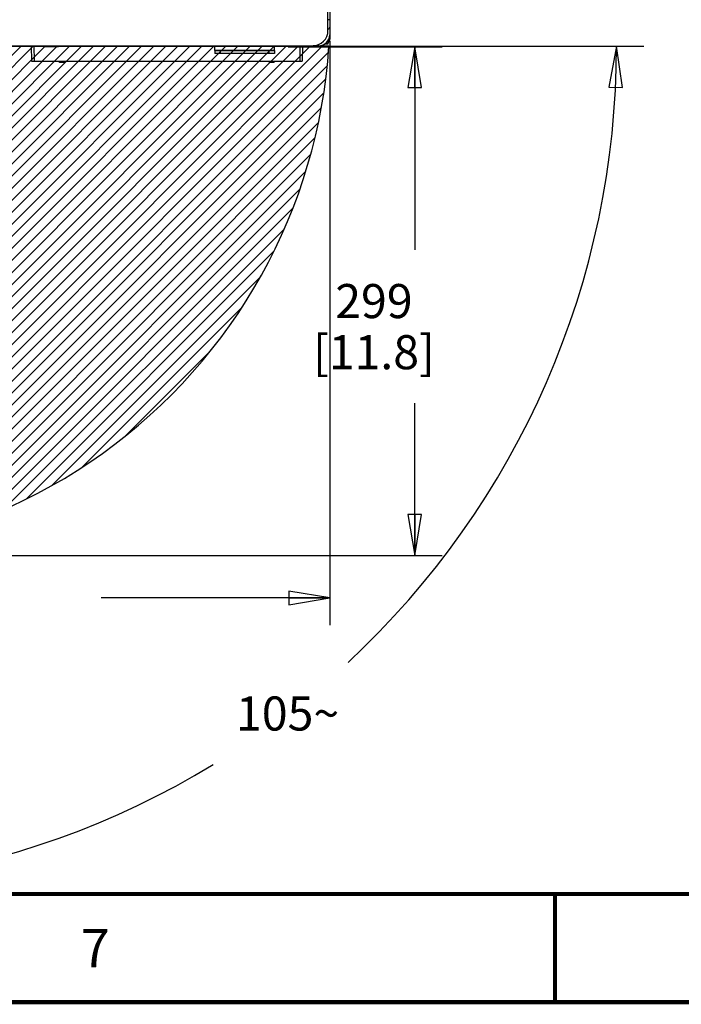
# Model space of a CAD drawing. Units: millimetres. Extents: x 0 to 864, y 0 to 559.
# Drawn here: x 153 to 231, y 0 to 115 of the extents above; entities that cross this region are included whole.
import ezdxf

# ---------------------------------------------------------------- set-up
doc = ezdxf.new("R2010")
doc.units = ezdxf.units.MM
doc.header["$LTSCALE"] = 47.498
doc.layers.get('0').update_dxf_attribs({"linetype": 'CONTINUOUS'})
for name, color, linetype in [('CHAMFERS', 7, 'CONTINUOUS'), ('DRAFTS', 7, 'CONTINUOUS'), ('ROUNDS', 7, 'CONTINUOUS'), ('SURFACES', 7, 'CONTINUOUS')]:
    doc.layers.add(name, color=color, linetype=linetype)
doc.styles.get("Standard").update_dxf_attribs({"font": 'txt', "width": 0.8})
doc.dimstyles.new('DIMSTYLE_1', dxfattribs={"dimtxt": 4, "dimasz": 4.8, "dimexe": 3.2, "dimexo": 1.6, "dimgap": 4, "dimtad": 0, "dimtih": 1, "dimtoh": 1, "dimdec": 0, "dimlfac": 5, "dimdsep": 46, "dimtxsty": 'STANDARD', "dimblk": 'CLOSED', "dimblk1": 'CLOSED', "dimblk2": 'CLOSED', "dimcen": 0.09, "dimadec": 0, "dimazin": 0, "dimtp": 0.1, "dimtm": 0.1, "dimtfac": 1, "dimtdec": 0, "dimtofl": 0, "dimtmove": 0, "dimatfit": 3, "dimldrblk": 'CLOSED', "dimfxl": 1, "dimtolj": 1, "dimarcsym": 0})
doc.dimstyles.new('DIMSTYLE_4', dxfattribs={"dimtxt": 4, "dimasz": 4.8, "dimexe": 3.2, "dimexo": 1.6, "dimtad": 0, "dimtih": 1, "dimtoh": 1, "dimdec": 1, "dimlfac": 5, "dimdsep": 46, "dimtxsty": 'STANDARD', "dimblk": 'CLOSED', "dimblk1": 'CLOSED', "dimblk2": 'CLOSED', "dimcen": 0.09, "dimadec": 0, "dimazin": 0, "dimtp": 0.5, "dimtm": 0.5, "dimtfac": 1, "dimtdec": 1, "dimtofl": 0, "dimtmove": 0, "dimatfit": 3, "dimldrblk": 'CLOSED', "dimfxl": 1, "dimtolj": 1, "dimarcsym": 0})

# ---------------------------------------------------------------- blocks, each defined once
blk = doc.blocks.new('_CLOSED')
at = {"color": 0, "linetype": 'BYBLOCK'}
for p, q in [((0, 0), (-1, 0.1666666667)), ((-1, 0.1666666667), (-1, -0.1666666667)), ((-1, -0.1666666667), (0, 0)), ((-1, 0), (0, 0))]:
    blk.add_line(p, q, dxfattribs=at)
blk = doc.blocks.new('*D28')
at = {"color": 2, "linetype": 'CONTINUOUS'}
for p, q in [((189.4436645799, 112.8413992798), (189.4436645799, 44.2596705145)), ((108.5771458945, 55.1366591554), (108.5771458945, 44.2596705145)), ((108.5771458945, 47.4596705145), (135.4104052372, 47.4596705145)), ((189.4436645799, 47.4596705145), (162.6104052372, 47.4596705145))]:
    blk.add_line(p, q, dxfattribs=at)
at = {"color": 2, "linetype": 'CONTINUOUS', "xscale": 4.8, "yscale": 4.8, "zscale": 4.8, "rotation": 180}
blk.add_blockref('_CLOSED', (108.5771458945, 47.4596705145), dxfattribs=at)
at = {"color": 2, "linetype": 'CONTINUOUS', "xscale": 4.8, "yscale": 4.8, "zscale": 4.8}
blk.add_blockref('_CLOSED', (189.4436645799, 47.4596705145), dxfattribs=at)
at = {"color": 2, "linetype": 'CONTINUOUS', "insert": (144.2104052372, 49.4596705145), "char_height": 4, "width": 19.2, "attachment_point": 2, "line_spacing_factor": 0.9}
blk.add_mtext('404\\P[15.9]', dxfattribs=at)
blk = doc.blocks.new('*D29')
at = {"color": 2, "linetype": 'CONTINUOUS'}
for p, q in [((184.5519023176, 112.1549018808), (202.6370845602, 112.1549018808)), ((199.4370845602, 112.1549018808), (199.4370845602, 88.3005961237)), ((199.4370845602, 52.4462903667), (199.4370845602, 70.3005961237)), ((127.0890847117, 52.4462903667), (202.6370845602, 52.4462903667))]:
    blk.add_line(p, q, dxfattribs=at)
at = {"color": 2, "linetype": 'CONTINUOUS', "xscale": 4.8, "yscale": 4.8, "zscale": 4.8}
for p, rotation in [((199.4370845602, 112.1549018808), 90), ((199.4370845602, 52.4462903667), 270)]:
    blk.add_blockref('_CLOSED', p, dxfattribs=dict(at, rotation=rotation))
at = {"color": 2, "linetype": 'CONTINUOUS', "insert": (194.6370845602, 84.3005961237), "char_height": 4, "width": 19.2, "attachment_point": 2, "line_spacing_factor": 0.9}
blk.add_mtext('299\\P[11.8]', dxfattribs=at)
blk = doc.blocks.new('*D30')
at = {"color": 2, "linetype": 'CONTINUOUS'}
for p, q in [((132.0930835439, 112.2074873585), (226.326041292, 112.2074873585)), ((122.4151950297, 104.7813823149), (98.0259108882, 13.7593347384))]:
    blk.add_line(p, q, dxfattribs=at)
for points in [[(223.8091239248, 107.3894589114), (223.126041292, 112.2074873585), (222.2095967186, 107.4283525682), (223.8091239248, 107.3894589114)], [(103.7076148632, 16.4985837615), (98.8541318325, 16.8502973825), (103.3311951466, 14.9434927041), (103.7076148632, 16.4985837615)]]:
    blk.add_lwpolyline(points, dxfattribs=at)
for start, end in [(312.8972125628, 360), (255, 301.3361732329)]:
    blk.add_arc((124.4050138791, 112.2074873585), 98.721027413, start, end, dxfattribs=at)
at = {"color": 2, "linetype": 'CONTINUOUS', "insert": (184.5025676002, 35.8868305034), "char_height": 4, "width": 12.2666666667, "attachment_point": 2, "line_spacing_factor": 0.9}
blk.add_mtext('105\\Fgdt;{\\Fgdt;~}', dxfattribs=at)

msp = doc.modelspace()

# ---------------------------------------------------------------- hatches: boundary and pattern name
at = {"linetype": 'CONTINUOUS'}
h = msp.add_hatch(dxfattribs=at)
h.set_pattern_fill('XSEC0001', color=2, angle=45, style=0, pattern_type=0)
h.set_pattern_definition([(45, (0, 0), (-0.7071067812, 0.7071067812), [])])
edge = h.paths.add_edge_path()
edge.add_line((189.3576556737, 112.2074873585), (124.4050138791, 112.2074873585))
edge.add_arc((125.4890847117, 116.456010785), 64.0097204183, 255.0469635599, 356.194303872)
edge.add_line((108.9728345611, 54.6138100723), (124.4050138791, 112.2074873585))

# ---------------------------------------------------------------- linework, layer by layer
at = {"color": 3, "linetype": 'CONTINUOUS'}
for p, q in [((189.4436645799, 115.3231411415), (189.2436645799, 115.3231411415)), ((189.4436645799, 115.3231411415), (189.4436645799, 113.5531411415)), ((175.9436645799, 111.6983388341), (175.9436645799, 112.2674811415)), ((182.9436645799, 111.6983388341), (182.9436645799, 112.2674811415)), ((188.1636645799, 112.2731411415), (187.4866565482, 112.2731411415)), ((175.9436645799, 111.7569174778), (182.9436645799, 111.7569174778))]:
    msp.add_line(p, q, dxfattribs=at)
at = {"color": 7, "linetype": 'CONTINUOUS'}
for p, q in [((189.3576556737, 112.2074873585), (124.4050138791, 112.2074873585)), ((189.2436645799, 112.4531411415), (188.8636645799, 112.4531411415)), ((189.2436645799, 112.6029958384), (189.2436645799, 112.4531411415)), ((189.4436645799, 113.0331411415), (189.3260746349, 113.0331411415))]:
    msp.add_line(p, q, dxfattribs=at)
at = {"color": 7, "linetype": 'CONTINUOUS', "const_width": 0.4999999978}
for points in [[(25.4, 12.7), (838.2, 12.7)], [(215.9, 0), (215.9, 12.7)], [(0, 0), (863.6, 0)]]:
    msp.add_lwpolyline(points, dxfattribs=at)
at = {"color": 3, "linetype": 'CONTINUOUS'}
msp.add_arc((188.1636645799, 113.5531411415), 1.28, 270, 360, dxfattribs=at)
at = {"color": 7, "linetype": 'CONTINUOUS'}
for centre, radius, start, end in [((125.4890847117, 116.456010785), 64.0097204183, 255.0469635599, 356.194303872), ((188.8636645799, 113.0331411415), 0.58, 270, 360)]:
    msp.add_arc(centre, radius, start, end, dxfattribs=at)
at = {"layer": 'CHAMFERS', "color": 7, "linetype": 'CONTINUOUS'}
for p, q in [((154.3920996932, 112.2674811415), (154.4236645799, 110.4591299939)), ((154.6924193942, 112.2674811415), (154.7239842809, 110.4591299939)), ((155.8936645799, 112.2674811415), (155.8936645799, 112.1751411415)), ((157.5936645799, 112.1751411415), (155.8936645799, 112.1751411415)), ((155.9336645799, 112.1351411415), (155.8936645799, 112.1751411415)), ((157.5536645799, 112.1351411415), (155.9336645799, 112.1351411415)), ((157.5536645799, 112.1351411415), (157.5936645799, 112.1751411415)), ((157.5936645799, 112.2674811415), (157.5936645799, 112.1751411415)), ((185.2936645799, 112.2674811415), (185.2936645799, 112.1751411415)), ((186.9936645799, 112.1751411415), (185.2936645799, 112.1751411415)), ((185.3336645799, 112.1351411415), (185.2936645799, 112.1751411415)), ((186.9536645799, 112.1351411415), (185.3336645799, 112.1351411415)), ((185.9526148741, 112.1360068933), (185.9233448789, 110.4591299939)), ((186.2529239942, 112.1354007139), (186.2236645799, 110.4591299939)), ((186.9536645799, 112.1351411415), (186.9936645799, 112.1751411415)), ((186.9936645799, 112.2674811415), (186.9936645799, 112.1751411415)), ((154.4236645799, 110.4591299939), (186.2236645799, 110.4591299939))]:
    msp.add_line(p, q, dxfattribs=at)
at = {"layer": 'DRAFTS', "color": 7, "linetype": 'CONTINUOUS'}
for p, q in [((157.7350881629, 110.3162305353), (157.7338410982, 110.4591299939)), ((158.2583437769, 110.3643601316), (157.7346681423, 110.3643601316)), ((158.2566895628, 110.4591299939), (158.2591838882, 110.3162301849)), ((182.3881452716, 110.3162301849), (182.3906395971, 110.4591299939)), ((182.9126610175, 110.3643601316), (182.388985383, 110.3643601316)), ((182.9122409969, 110.3162305353), (182.9134880616, 110.4591299939))]:
    msp.add_line(p, q, dxfattribs=at)
at = {"layer": 'ROUNDS', "color": 3, "linetype": 'CONTINUOUS'}
for p, q in [((189.2436645799, 114.0674811415), (189.2436645799, 152.1331411415)), ((126.0436645799, 112.2674811415), (187.4436645799, 112.2674811415)), ((175.9436645799, 111.6983388341), (182.9436645799, 111.6983388341))]:
    msp.add_line(p, q, dxfattribs=at)
at = {"layer": 'ROUNDS', "color": 7, "linetype": 'CONTINUOUS'}
for p, q in [((189.4436645799, 116.3511411415), (189.4436645799, 114.4413992798)), ((189.2436645799, 114.234501009), (189.2948782824, 114.2480675527)), ((189.4436645799, 113.5531411415), (189.4436645799, 113.0331411415)), ((175.9436645799, 111.6983388341), (175.9436645799, 111.3783388341)), ((182.9436645799, 111.3783388341), (175.9436645799, 111.3783388341)), ((176.5836645799, 111.6983388341), (176.5836645799, 111.3783388341)), ((182.3036645799, 111.6983388341), (182.3036645799, 111.3783388341)), ((182.9436645799, 111.6983388341), (182.9436645799, 111.3783388341)), ((158.2591566253, 110.3162114399), (157.7350745203, 110.3162114399)), ((182.9122546395, 110.3162114399), (182.3881725345, 110.3162114399))]:
    msp.add_line(p, q, dxfattribs=at)
msp.add_arc((189.2436645799, 114.4413992798), 0.2, 284.8369087616, 360, dxfattribs=at)
at = {"layer": 'ROUNDS', "color": 3, "linetype": 'CONTINUOUS'}
msp.add_arc((187.4436645799, 114.0674811415), 1.8, 270, 360, dxfattribs=at)
at = {"layer": 'SURFACES', "color": 7, "linetype": 'CONTINUOUS'}
for p, q in [((155.8936645799, 112.1751411415), (155.8936645799, 112.2674811415)), ((157.5936645799, 112.1751411415), (157.5936645799, 112.2674811415)), ((185.2936645799, 112.1751411415), (185.2936645799, 112.2674811415)), ((186.9936645799, 112.1751411415), (186.9936645799, 112.2674811415))]:
    msp.add_line(p, q, dxfattribs=at)

# ---------------------------------------------------------------- texts
at = {"color": 2, "linetype": 'CONTINUOUS', "insert": (161.925, 8.6), "char_height": 4.5, "width": 3.6, "attachment_point": 2, "line_spacing_factor": 0.9}
msp.add_mtext('7', dxfattribs=at)

# ---------------------------------------------------------------- dimensions: what is measured, and where the dimension line sits
at = {"color": 2, "linetype": 'CONTINUOUS'}
for base, p1, p2, angle, picture, middle in [((108.5771458945, 47.4596705145), (189.4436645799, 114.4413992798), (108.5771458945, 56.7366591554), 180, '*D28', (149.0104052372, 44.4596705145)), ((199.4370845602, 112.1549018808), (125.4890847117, 52.4462903667), (182.9519023176, 112.1549018808), 90, '*D29', (199.4370845602, 79.3005961237))]:
    dim = msp.add_linear_dim(base=base, p1=p1, p2=p2, angle=angle, dimstyle='DIMSTYLE_1', dxfattribs=at)
    dim.commit()
    dim.dimension.update_dxf_attribs({"geometry": picture, "text_midpoint": middle, "dimtype": 160})
dim = msp.add_angular_dim_2l(base=(184.5025676002, 33.8868305034), line1=((98.0259108882, 13.7593347384), (122.4151950297, 104.7813823149)), line2=((132.0930835439, 112.2074873585), (226.326041292, 112.2074873585)), dimstyle='DIMSTYLE_4', dxfattribs=at)
dim.commit()
dim.dimension.update_dxf_attribs({"geometry": '*D30', "text_midpoint": (184.5025676002, 33.8868305034), "dimtype": 162})

doc.saveas('drawing.dxf')
